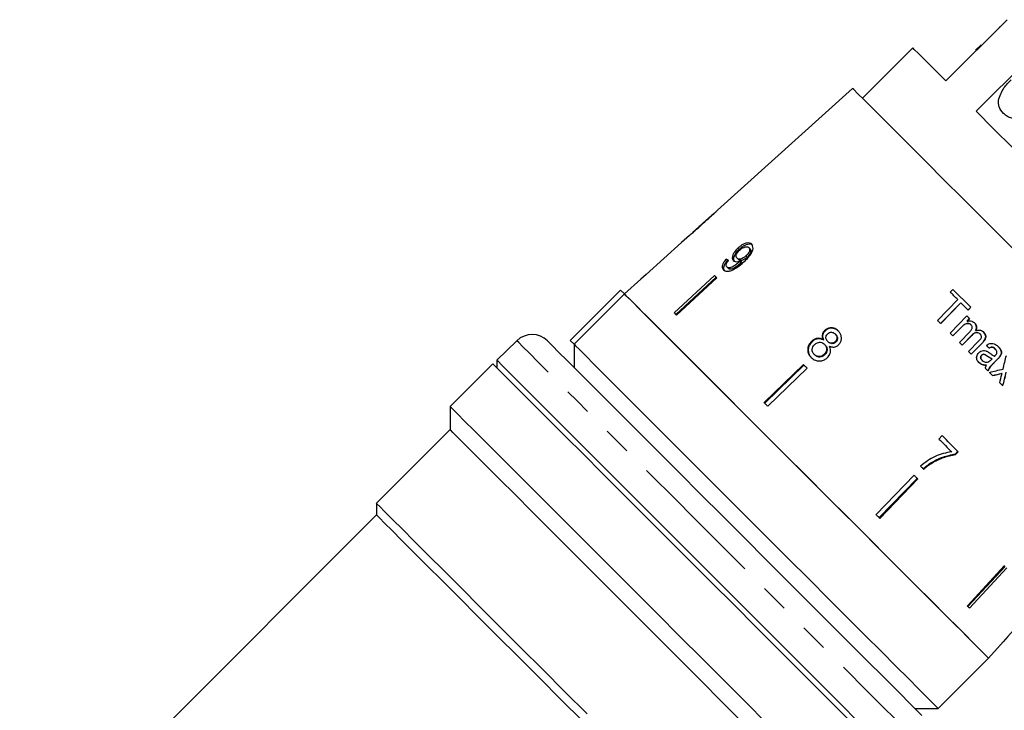
# Model space of a CAD drawing. Extents: x 8 to 415, y 75 to 287.
# Drawn here: x 126 to 171, y 212 to 244 of the extents above; entities that cross this region are included whole.
import ezdxf

# ---------------------------------------------------------------- set-up
doc = ezdxf.new("R2010")
doc.units = 0
doc.linetypes.add('PHANTOM', pattern=[12.7, 6.35, -1.27, 1.27, -1.27, 1.27, -1.27])
doc.layers.get('0').update_dxf_attribs({"linetype": 'CONTINUOUS'})

msp = doc.modelspace()

# ---------------------------------------------------------------- linework, layer by layer
at = {"color": 7, "linetype": 'CONTINUOUS'}
for p, q in [((171.112, 243.66), (168.319, 240.867)), ((170.757, 243.34), (170.774, 243.322)), ((166.817, 242.37), (164.518, 240.072)), ((169.68, 242.264), (169.928, 242.511)), ((169.704, 239.482), (172.497, 242.275)), ((168.877, 241.46), (168.894, 241.442)), ((164.065, 240.525), (157.901, 234.975)), ((157.752, 234.84), (156.76, 233.947)), ((156.612, 233.814), (156.251, 233.489)), ((158.826, 233.236), (158.884, 233.179)), ((159.191, 232.878), (159.249, 232.82)), ((159.324, 233.261), (159.38, 233.205)), ((158.3, 232.737), (158.361, 232.675)), ((158.789, 232.774), (158.849, 232.714)), ((158.916, 232.624), (158.976, 232.565)), ((158.947, 232.653), (159.006, 232.594)), ((157.762, 231.979), (155.919, 230.286)), ((158.318, 232.378), (158.381, 232.315)), ((154.391, 231.814), (153.647, 231.144)), ((157.828, 231.912), (155.999, 230.206)), ((157.866, 231.875), (156.023, 230.182)), ((151.172, 229.023), (153.47, 231.321)), ((153.647, 231.144), (151.349, 228.846)), ((153.47, 231.321), (153.647, 231.144)), ((168.521, 231.228), (168.641, 231.352)), ((168.641, 231.352), (169.459, 230.535)), ((167.939, 229.934), (168.86, 230.889)), ((168.082, 229.79), (169.004, 230.745)), ((169.006, 230.743), (168.084, 229.788)), ((169.004, 230.745), (169.006, 230.743)), ((169.339, 230.41), (169.006, 230.743)), ((169.337, 230.412), (169.457, 230.537)), ((169.459, 230.535), (169.339, 230.41)), ((168.517, 229.356), (169.279, 230.144)), ((169.286, 229.895), (169.405, 230.018)), ((169.286, 229.895), (169.288, 229.893)), ((169.407, 230.016), (169.288, 229.893)), ((169.471, 229.734), (169.474, 229.731)), ((162.782, 229.473), (162.804, 229.451)), ((163.271, 229.315), (163.292, 229.293)), ((168.643, 229.23), (169.031, 229.631)), ((169.033, 229.629), (168.645, 229.227)), ((168.942, 228.931), (169.428, 229.433)), ((169.066, 228.807), (169.5, 229.256)), ((169.503, 229.254), (169.068, 228.805)), ((169.68, 229.482), (169.682, 229.48)), ((169.89, 229.315), (169.892, 229.313)), ((148.734, 229.01), (147.819, 228.127)), ((151.172, 229.023), (151.349, 228.846)), ((151.349, 228.846), (151.349, 227.786)), ((162.182, 228.977), (162.206, 228.954)), ((162.709, 229.064), (162.732, 229.042)), ((162.78, 228.845), (162.802, 228.823)), ((162.926, 228.978), (162.948, 228.956)), ((163.272, 228.967), (163.293, 228.945)), ((169.359, 228.513), (169.831, 229)), ((169.481, 228.391), (170.002, 228.929)), ((170.004, 228.927), (169.483, 228.389)), ((162.312, 228.384), (162.336, 228.36)), ((162.766, 228.39), (162.789, 228.366)), ((170.572, 228.633), (170.574, 228.631)), ((147.636, 227.962), (145.685, 226.011)), ((147.819, 228.127), (147.819, 227.779)), ((161.819, 227.922), (160.022, 226.183)), ((169.951, 228.348), (169.953, 228.346)), ((169.975, 228.115), (169.977, 228.113)), ((170.389, 228.139), (170.428, 228.178)), ((170.426, 228.18), (170.428, 228.178)), ((170.53, 228.015), (170.693, 228.184)), ((170.695, 228.182), (170.532, 228.013)), ((170.802, 228.308), (170.804, 228.306)), ((161.844, 227.897), (160.053, 226.152)), ((161.987, 227.754), (160.19, 226.015)), ((170.172, 227.891), (170.174, 227.888)), ((170.884, 227.524), (170.886, 227.522)), ((145.685, 226.011), (145.685, 224.95)), ((145.685, 224.95), (142.326, 221.591)), ((168.153, 224.68), (168.001, 224.523)), ((168.744, 223.839), (168.867, 223.966)), ((168.765, 223.818), (168.888, 223.945)), ((167.68, 223.425), (167.656, 223.448)), ((168.765, 223.818), (168.744, 223.839)), ((166.873, 222.868), (165.134, 221.071)), ((167.016, 222.725), (165.272, 220.934)), ((167.041, 222.699), (165.302, 220.903)), ((142.326, 221.591), (142.326, 221.061)), ((142.326, 221.061), (126.037, 204.772)), ((170.994, 218.746), (169.302, 216.904)), ((171.032, 218.709), (169.325, 216.88)), ((171.098, 218.642), (169.406, 216.8)), ((170.264, 214.527), (170.934, 215.271)), ((167.966, 212.229), (170.264, 214.527)), ((166.905, 212.229), (167.966, 212.229))]:
    msp.add_line(p, q, dxfattribs=at)
at = {"color": 8, "linetype": 'PHANTOM'}
for p, q in [((169.816, 242.399), (169.834, 242.381)), ((169.031, 229.631), (169.033, 229.629)), ((169.5, 229.256), (169.503, 229.254)), ((170.002, 228.929), (170.004, 228.927)), ((170.211, 228.311), (170.213, 228.309)), ((170.53, 228.015), (170.532, 228.013)), ((170.693, 228.184), (170.695, 228.182))]:
    msp.add_line(p, q, dxfattribs=at)
at = {"color": 7, "linetype": 'CONTINUOUS', "flags": 128}
for points in [[(168.319, 240.867), (167.791, 241.396), (167.37, 241.816), (167.064, 242.122), (166.879, 242.307), (166.817, 242.37)], [(171.855, 232.735), (170.916, 233.674), (169.99, 234.6), (169.092, 235.498), (168.235, 236.355), (167.43, 237.16), (166.689, 237.901), (166.024, 238.566), (165.444, 239.146), (164.957, 239.633), (164.571, 240.019), (164.291, 240.299), (164.122, 240.468), (164.065, 240.525)], [(178.601, 230.585), (177.806, 231.381), (176.948, 232.238), (176.043, 233.143), (175.106, 234.08), (174.153, 235.033), (173.2, 235.987), (172.263, 236.924), (171.358, 237.829), (170.5, 238.686), (169.704, 239.482)], [(156.252, 233.489), (154.636, 232.034), (154.391, 231.814)], [(157.866, 231.875), (157.852, 231.888), (157.839, 231.901), (157.826, 231.914), (157.813, 231.927), (157.8, 231.94), (157.787, 231.953), (157.774, 231.966), (157.762, 231.979)], [(161.955, 222.836), (160.991, 223.8), (160.039, 224.752), (159.113, 225.677), (158.226, 226.565), (157.39, 227.401), (156.615, 228.176), (155.912, 228.879), (155.291, 229.5), (154.76, 230.031), (154.326, 230.465), (153.996, 230.795), (153.773, 231.018), (153.661, 231.13), (153.647, 231.144)], [(170.264, 214.527), (170.208, 214.583), (170.041, 214.75), (169.766, 215.025), (169.386, 215.405), (168.906, 215.885), (168.332, 216.459), (167.673, 217.118), (166.938, 217.853), (166.135, 218.656), (165.276, 219.515), (164.373, 220.418), (163.437, 221.354), (162.481, 222.31), (161.518, 223.273), (160.561, 224.23), (159.622, 225.168), (158.716, 226.075), (157.852, 226.939), (157.044, 227.747), (156.301, 228.49), (155.635, 229.156), (155.053, 229.738), (154.565, 230.226), (154.175, 230.616), (153.89, 230.901), (153.713, 231.078), (153.647, 231.144)], [(168.86, 230.889), (168.818, 230.931), (168.775, 230.974), (168.733, 231.016), (168.691, 231.058), (168.648, 231.101), (168.606, 231.143), (168.564, 231.185), (168.521, 231.228)], [(156.023, 230.182), (156.01, 230.195), (155.997, 230.209), (155.984, 230.222), (155.971, 230.235), (155.958, 230.248), (155.945, 230.261), (155.932, 230.273), (155.919, 230.286)], [(168.084, 229.788), (168.066, 229.806), (168.048, 229.825), (168.03, 229.843), (168.011, 229.861), (167.993, 229.879), (167.975, 229.897), (167.957, 229.916), (167.939, 229.934)], [(169.279, 230.144), (169.295, 230.128), (169.311, 230.112), (169.327, 230.096), (169.343, 230.08), (169.359, 230.064), (169.375, 230.048), (169.391, 230.032), (169.407, 230.016)], [(168.645, 229.227), (168.629, 229.243), (168.613, 229.259), (168.597, 229.275), (168.581, 229.292), (168.565, 229.308), (168.549, 229.324), (168.533, 229.34), (168.517, 229.356)], [(167.227, 211.907), (166.739, 212.395), (166.156, 212.978), (165.484, 213.65), (164.732, 214.402), (163.91, 215.224), (163.028, 216.106), (162.096, 217.038), (161.127, 218.007), (160.133, 219.001), (159.127, 220.007), (158.12, 221.014), (157.126, 222.008), (156.157, 222.977), (155.226, 223.908), (154.343, 224.791), (153.521, 225.613), (152.769, 226.365), (152.097, 227.037), (151.514, 227.62), (151.026, 228.108), (150.64, 228.494), (150.361, 228.773), (150.192, 228.942), (150.136, 228.998)], [(151.349, 228.846), (151.415, 228.78), (151.592, 228.603), (151.877, 228.318), (152.266, 227.928), (152.755, 227.44), (153.337, 226.858), (154.003, 226.192), (154.746, 225.449), (155.554, 224.641), (156.417, 223.777), (157.324, 222.87), (158.263, 221.932), (159.22, 220.975), (160.183, 220.012), (161.138, 219.056), (162.074, 218.12), (162.978, 217.217), (163.837, 216.358), (164.64, 215.555), (165.375, 214.819), (166.034, 214.16), (166.608, 213.587), (167.088, 213.107), (167.468, 212.727), (167.743, 212.452), (167.91, 212.285), (167.966, 212.229)], [(169.068, 228.805), (169.052, 228.82), (169.036, 228.836), (169.021, 228.852), (169.005, 228.868), (168.989, 228.883), (168.973, 228.899), (168.957, 228.915), (168.942, 228.931)], [(169.483, 228.389), (169.468, 228.405), (169.452, 228.42), (169.437, 228.435), (169.421, 228.451), (169.406, 228.466), (169.39, 228.482), (169.375, 228.497), (169.359, 228.513)], [(147.636, 227.962), (147.691, 227.907), (147.856, 227.743), (148.128, 227.47), (148.505, 227.093), (148.982, 226.616), (149.554, 226.044), (150.215, 225.384), (150.956, 224.642), (151.77, 223.828), (152.648, 222.951), (153.579, 222.02), (154.552, 221.046), (155.557, 220.041), (156.583, 219.015), (157.618, 217.981), (158.649, 216.949), (159.666, 215.932), (160.657, 214.941), (161.611, 213.988), (162.516, 213.082), (163.363, 212.236), (164.142, 211.457)], [(147.819, 228.127), (147.874, 228.072), (148.039, 227.907), (148.311, 227.635), (148.687, 227.259), (149.164, 226.782), (149.736, 226.211), (150.395, 225.551), (151.136, 224.81), (151.949, 223.997), (152.826, 223.12), (153.756, 222.19), (154.728, 221.218), (155.733, 220.213), (156.758, 219.188), (157.791, 218.155), (158.822, 217.124), (159.838, 216.108), (160.828, 215.118), (161.78, 214.166), (162.685, 213.261), (163.531, 212.415), (164.309, 211.637)], [(161.987, 227.754), (161.966, 227.775), (161.945, 227.796), (161.924, 227.817), (161.903, 227.838), (161.882, 227.859), (161.861, 227.88), (161.84, 227.901), (161.819, 227.922)], [(170.241, 227.631), (170.226, 227.646), (170.211, 227.661), (170.196, 227.676), (170.181, 227.691), (170.166, 227.706), (170.151, 227.721), (170.136, 227.736), (170.121, 227.751)], [(170.455, 227.418), (170.436, 227.436), (170.418, 227.454), (170.4, 227.473), (170.381, 227.491), (170.363, 227.51), (170.345, 227.528), (170.326, 227.546), (170.308, 227.565)], [(170.924, 226.948), (170.906, 226.966), (170.888, 226.984), (170.87, 227.002), (170.852, 227.02), (170.834, 227.038), (170.816, 227.056), (170.798, 227.074), (170.78, 227.092)], [(160.19, 226.015), (160.169, 226.036), (160.148, 226.057), (160.127, 226.078), (160.106, 226.099), (160.085, 226.12), (160.064, 226.141), (160.043, 226.162), (160.022, 226.183)], [(160.119, 211.577), (159.188, 212.508), (158.214, 213.481), (157.209, 214.487), (156.183, 215.512), (155.149, 216.547), (154.117, 217.579), (153.1, 218.596), (152.109, 219.586), (151.156, 220.54), (150.25, 221.445), (149.403, 222.292), (148.625, 223.071), (147.923, 223.773), (147.305, 224.39), (146.78, 224.916), (146.352, 225.343), (146.027, 225.668), (145.808, 225.887), (145.698, 225.997), (145.685, 226.011)], [(159.028, 211.607), (158.1, 212.535), (157.134, 213.501), (156.14, 214.495), (155.13, 215.504), (154.118, 216.517), (153.115, 217.52), (152.133, 218.502), (151.185, 219.45), (150.281, 220.354), (149.433, 221.202), (148.651, 221.984), (147.945, 222.69), (147.323, 223.312), (146.793, 223.842), (146.36, 224.274), (146.032, 224.603), (145.81, 224.825), (145.699, 224.936), (145.685, 224.95)], [(168.001, 224.523), (168.075, 224.448), (168.149, 224.374), (168.223, 224.3), (168.297, 224.226), (168.371, 224.152), (168.444, 224.079), (168.518, 224.006), (168.591, 223.933)], [(168.888, 223.945), (168.798, 224.036), (168.707, 224.127), (168.615, 224.218), (168.523, 224.31), (168.431, 224.402), (168.339, 224.494), (168.246, 224.587), (168.153, 224.68)], [(167.158, 223.29), (167.177, 223.271), (167.195, 223.253), (167.214, 223.234), (167.232, 223.216), (167.251, 223.197), (167.269, 223.179), (167.287, 223.16), (167.306, 223.142)], [(170.264, 214.527), (170.25, 214.541), (170.137, 214.654), (169.915, 214.876), (169.584, 215.207), (169.151, 215.64), (168.62, 216.171), (167.999, 216.792), (167.296, 217.495), (166.521, 218.27), (165.684, 219.107), (164.797, 219.994), (163.871, 220.92), (162.92, 221.871), (161.955, 222.836)], [(167.041, 222.699), (167.02, 222.72), (166.999, 222.741), (166.978, 222.762), (166.957, 222.783), (166.936, 222.804), (166.915, 222.825), (166.894, 222.846), (166.873, 222.868)], [(151.941, 211.976), (150.927, 212.991), (149.92, 213.998), (148.932, 214.985), (147.976, 215.941), (147.063, 216.854), (146.205, 217.713), (145.411, 218.507), (144.691, 219.226), (144.054, 219.863), (143.509, 220.409), (143.061, 220.857), (142.715, 221.202), (142.477, 221.44), (142.349, 221.568), (142.326, 221.591)], [(151.742, 211.645), (150.749, 212.638), (149.762, 213.625), (148.794, 214.593), (147.856, 215.531), (146.96, 216.427), (146.117, 217.27), (145.337, 218.05), (144.631, 218.756), (144.007, 219.38), (143.473, 219.914), (143.035, 220.352), (142.698, 220.689), (142.468, 220.919), (142.346, 221.041), (142.326, 221.061)], [(165.302, 220.903), (165.281, 220.924), (165.26, 220.945), (165.239, 220.966), (165.218, 220.987), (165.197, 221.008), (165.176, 221.029), (165.155, 221.05), (165.134, 221.071)], [(172.608, 217.132), (171.153, 215.516), (170.933, 215.272)], [(169.406, 216.8), (169.393, 216.812), (169.38, 216.825), (169.367, 216.838), (169.354, 216.851), (169.341, 216.864), (169.328, 216.877), (169.315, 216.89), (169.302, 216.904)]]:
    msp.add_lwpolyline(points, dxfattribs=at)
at = {"color": 8, "linetype": 'PHANTOM', "flags": 128}
msp.add_lwpolyline([(168.13, 209.615), (168.126, 209.618), (168.044, 209.701), (167.853, 209.892), (167.555, 210.19), (167.153, 210.591), (166.653, 211.091), (166.06, 211.685), (165.38, 212.365), (164.622, 213.123), (163.793, 213.952), (162.904, 214.841), (161.964, 215.781), (160.983, 216.761), (159.975, 217.77), (158.948, 218.796), (157.916, 219.829), (156.889, 220.855), (155.88, 221.864), (154.9, 222.844), (153.96, 223.784), (153.071, 224.674), (152.242, 225.502), (151.484, 226.261), (150.804, 226.94), (150.211, 227.534), (149.711, 228.034), (149.309, 228.435), (149.011, 228.733), (148.82, 228.925), (148.738, 229.007), (148.734, 229.01)], dxfattribs=at)
at = {"color": 7, "linetype": 'CONTINUOUS'}
for centre, radius, start, end in [((156.2, 233.438), 0.0725, 44.6208, 45.1567), ((154.462, 231.886), 0.101, 225.0368, 225.4162), ((149.429, 228.291), 1, 45, 134), ((171.005, 215.343), 0.101, 224.5838, 224.9632)]:
    msp.add_arc(centre, radius, start, end, dxfattribs=at)
for centre, major_axis, ratio, start_param, end_param in [((165.082, 226.012), (8.625, -7.661), 0.080622, 2.524816, 2.543844), ((168.942, 229.735), (-7.104, 8.785), 0.033955, 4.563349, 4.578977), ((167.722, 227.292), (5.267, 20.921), 0.139779, 4.767695, 4.797591), ((167.932, 230.036), (19.982, 4.452), 0.143589, 4.799514, 4.831056), ((167.695, 229.805), (20.016, 4.462), 0.143573, 4.818547, 4.84032), ((167.697, 229.803), (20.016, 4.462), 0.143573, 4.818547, 4.84032), ((167.724, 227.296), (5.252, 20.905), 0.139856, 4.737759, 4.755561), ((167.696, 227.251), (5.428, 21.079), 0.138984, 4.758289, 4.760979), ((167.967, 227.545), (5.258, 20.886), 0.139782, 4.719117, 4.748793), ((167.97, 227.543), (5.258, 20.886), 0.139782, 4.719117, 4.748793)]:
    msp.add_ellipse(centre, major_axis=major_axis, ratio=ratio, start_param=start_param, end_param=end_param, dxfattribs=at)
for points, knots in [([(170.718, 239.977), (170.789, 240.175), (170.918, 240.53), (171.181, 240.799), (171.298, 240.917)], [0, 0, 0, 0, 0.557974, 1, 1, 1, 1]), ([(170.953, 239.383), (170.872, 239.48), (170.726, 239.654), (170.72, 239.878), (170.718, 239.977)], [0, 0, 0, 0, 0.559716, 1, 1, 1, 1]), ([(172.487, 239.728), (172.38, 239.626), (172.165, 239.422), (171.845, 239.223), (171.557, 239.144), (171.331, 239.15), (171.12, 239.235), (171.009, 239.334), (170.953, 239.383)], [0, 0, 0, 0, 0.250479, 0.500354, 0.625387, 0.750174, 0.874969, 1, 1, 1, 1]), ([(157.757, 234.845), (157.755, 234.843), (157.75, 234.839), (157.708, 234.8), (157.636, 234.734), (157.482, 234.592), (157.351, 234.475), (157.258, 234.391)], [0, 0, 0, 0, 0.117397, 0.235806, 0.373837, 0.554249, 1, 1, 1, 1]), ([(157.263, 234.385), (157.397, 234.507), (157.58, 234.672), (157.775, 234.854), (157.853, 234.929), (157.897, 234.971), (157.902, 234.976), (157.905, 234.978)], [0, 0, 0, 0, 0.460735, 0.626992, 0.745996, 0.864454, 1, 1, 1, 1]), ([(156.607, 233.81), (156.611, 233.814), (156.619, 233.82), (156.689, 233.879), (156.793, 233.968), (156.988, 234.138), (157.155, 234.288), (157.263, 234.385)], [0, 0, 0, 0, 0.18061, 0.30332, 0.42585, 0.626886, 1, 1, 1, 1]), ([(157.258, 234.391), (157.206, 234.344), (157.104, 234.252), (156.97, 234.133), (156.864, 234.039), (156.801, 233.984), (156.761, 233.949), (156.757, 233.945), (156.755, 233.943)], [0, 0, 0, 0, 0.251473, 0.49137, 0.646135, 0.778441, 0.889148, 1, 1, 1, 1]), ([(159.456, 233.409), (159.426, 233.431), (159.366, 233.476), (159.229, 233.472), (159.082, 233.423), (158.945, 233.34), (158.863, 233.269), (158.826, 233.236)], [0, 0, 0, 0, 0.216282, 0.434689, 0.624734, 0.82859, 1, 1, 1, 1]), ([(159.51, 233.354), (159.48, 233.376), (159.42, 233.421), (159.284, 233.417), (159.138, 233.367), (159.002, 233.283), (158.921, 233.211), (158.884, 233.179)], [0, 0, 0, 0, 0.216319, 0.434761, 0.624855, 0.828735, 1, 1, 1, 1]), ([(158.904, 233.142), (158.949, 233.179), (159.024, 233.242), (159.14, 233.292), (159.232, 233.307), (159.292, 233.29), (159.316, 233.269), (159.324, 233.261)], [0, 0, 0, 0, 0.302098, 0.507574, 0.713165, 0.90146, 1, 1, 1, 1]), ([(159.098, 232.607), (159.171, 232.675), (159.302, 232.8), (159.446, 232.99), (159.514, 233.156), (159.523, 233.29), (159.491, 233.37), (159.462, 233.402), (159.456, 233.409)], [0, 0, 0, 0, 0.26551, 0.480923, 0.64171, 0.802868, 0.960492, 1, 1, 1, 1]), ([(158.826, 233.236), (158.767, 233.178), (158.668, 233.078), (158.584, 232.921), (158.557, 232.794), (158.578, 232.712), (158.607, 232.678), (158.616, 232.668)], [0, 0, 0, 0, 0.3005934, 0.5099847, 0.7195825, 0.9179401, 1, 1, 1, 1]), ([(158.884, 233.179), (158.826, 233.119), (158.727, 233.019), (158.644, 232.861), (158.617, 232.734), (158.638, 232.651), (158.668, 232.617), (158.677, 232.608)], [0, 0, 0, 0, 0.300701, 0.509988, 0.719483, 0.917849, 1, 1, 1, 1]), ([(158.789, 232.774), (158.772, 232.797), (158.742, 232.836), (158.75, 232.921), (158.783, 233.001), (158.839, 233.078), (158.884, 233.122), (158.904, 233.142)], [0, 0, 0, 0, 0.272075, 0.457698, 0.642862, 0.844655, 1, 1, 1, 1]), ([(159.191, 232.878), (159.153, 232.845), (159.087, 232.79), (158.983, 232.742), (158.897, 232.727), (158.83, 232.74), (158.801, 232.764), (158.789, 232.774)], [0, 0, 0, 0, 0.277617, 0.467997, 0.658556, 0.852914, 1, 1, 1, 1]), ([(159.324, 233.261), (159.338, 233.243), (159.364, 233.209), (159.364, 233.134), (159.336, 233.055), (159.28, 232.964), (159.223, 232.909), (159.191, 232.878)], [0, 0, 0, 0, 0.210697, 0.3874, 0.563852, 0.757762, 1, 1, 1, 1]), ([(159.38, 233.205), (159.394, 233.187), (159.42, 233.153), (159.42, 233.078), (159.393, 232.998), (159.337, 232.907), (159.28, 232.851), (159.249, 232.82)], [0, 0, 0, 0, 0.210776, 0.387549, 0.564066, 0.758014, 1, 1, 1, 1]), ([(158.3, 232.737), (158.253, 232.683), (158.176, 232.594), (158.116, 232.462), (158.105, 232.36), (158.13, 232.291), (158.158, 232.26), (158.168, 232.249)], [0, 0, 0, 0, 0.2998161, 0.5002599, 0.7010029, 0.8931017, 1, 1, 1, 1]), ([(158.168, 232.249), (158.2, 232.225), (158.264, 232.178), (158.412, 232.176), (158.592, 232.23), (158.83, 232.37), (158.996, 232.517), (159.098, 232.607)], [0, 0, 0, 0, 0.160302, 0.32222, 0.46174, 0.670373, 1, 1, 1, 1]), ([(158.361, 232.675), (158.315, 232.621), (158.238, 232.532), (158.179, 232.398), (158.169, 232.296), (158.194, 232.227), (158.222, 232.196), (158.232, 232.185)], [0, 0, 0, 0, 0.299914, 0.500281, 0.700947, 0.893084, 1, 1, 1, 1]), ([(158.318, 232.378), (158.306, 232.394), (158.285, 232.423), (158.287, 232.483), (158.315, 232.552), (158.359, 232.614), (158.393, 232.653), (158.403, 232.664)], [0, 0, 0, 0, 0.249444, 0.430525, 0.611491, 0.89126, 1, 1, 1, 1]), ([(158.916, 232.624), (158.866, 232.581), (158.769, 232.497), (158.63, 232.408), (158.514, 232.347), (158.427, 232.334), (158.36, 232.344), (158.331, 232.367), (158.318, 232.378)], [0, 0, 0, 0, 0.251925, 0.488756, 0.636895, 0.763845, 0.890445, 1, 1, 1, 1]), ([(158.976, 232.565), (158.926, 232.521), (158.829, 232.436), (158.692, 232.346), (158.571, 232.282), (158.48, 232.27), (158.416, 232.285), (158.391, 232.306), (158.381, 232.315)], [0, 0, 0, 0, 0.252081, 0.488963, 0.637014, 0.787245, 0.913959, 1, 1, 1, 1]), ([(158.616, 232.668), (158.642, 232.65), (158.695, 232.613), (158.817, 232.61), (158.904, 232.639), (158.947, 232.653)], [0, 0, 0, 0, 0.340097, 0.681467, 1, 1, 1, 1]), ([(159.249, 232.82), (159.21, 232.787), (159.146, 232.731), (159.042, 232.683), (158.956, 232.668), (158.889, 232.68), (158.861, 232.704), (158.849, 232.714)], [0, 0, 0, 0, 0.277715, 0.467989, 0.658445, 0.85279, 1, 1, 1, 1]), ([(158.947, 232.653), (158.942, 232.648), (158.934, 232.641), (158.924, 232.632), (158.919, 232.627), (158.916, 232.624)], [0, 0, 0, 0, 0.499954, 0.749971, 1, 1, 1, 1]), ([(159.006, 232.594), (159.001, 232.589), (158.994, 232.581), (158.984, 232.572), (158.979, 232.567), (158.976, 232.565)], [0, 0, 0, 0, 0.49997, 0.749946, 1, 1, 1, 1]), ([(169.031, 229.631), (169.07, 229.669), (169.13, 229.729), (169.225, 229.787), (169.305, 229.805), (169.38, 229.794), (169.436, 229.766), (169.463, 229.741), (169.471, 229.734)], [0, 0, 0, 0, 0.317257, 0.496902, 0.642741, 0.789039, 0.932629, 1, 1, 1, 1]), ([(169.474, 229.731), (169.452, 229.749), (169.408, 229.785), (169.326, 229.803), (169.238, 229.79), (169.136, 229.731), (169.073, 229.668), (169.033, 229.629)], [0, 0, 0, 0, 0.163148, 0.327344, 0.474901, 0.675245, 1, 1, 1, 1]), ([(169.288, 229.893), (169.317, 229.9), (169.387, 229.917), (169.492, 229.907), (169.578, 229.868), (169.615, 229.833), (169.63, 229.82)], [0, 0, 0, 0, 0.245558, 0.580951, 0.841164, 1, 1, 1, 1]), ([(169.428, 229.433), (169.459, 229.469), (169.503, 229.519), (169.529, 229.596), (169.528, 229.643), (169.511, 229.689), (169.487, 229.716), (169.474, 229.731)], [0, 0, 0, 0, 0.411039, 0.574872, 0.696613, 0.818021, 1, 1, 1, 1]), ([(169.68, 229.482), (169.696, 229.522), (169.724, 229.588), (169.714, 229.688), (169.681, 229.764), (169.645, 229.804), (169.628, 229.822)], [0, 0, 0, 0, 0.341833, 0.569339, 0.796879, 1, 1, 1, 1]), ([(169.63, 229.82), (169.656, 229.789), (169.701, 229.737), (169.724, 229.64), (169.717, 229.556), (169.694, 229.505), (169.682, 229.48)], [0, 0, 0, 0, 0.324145, 0.55176, 0.778991, 1, 1, 1, 1]), ([(162.782, 229.473), (162.752, 229.439), (162.699, 229.378), (162.666, 229.268), (162.671, 229.162), (162.696, 229.098), (162.709, 229.064)], [0, 0, 0, 0, 0.292152, 0.521891, 0.751502, 1, 1, 1, 1]), ([(162.804, 229.451), (162.774, 229.417), (162.721, 229.356), (162.689, 229.245), (162.693, 229.14), (162.718, 229.075), (162.732, 229.042)], [0, 0, 0, 0, 0.291895, 0.521508, 0.750983, 1, 1, 1, 1]), ([(163.411, 229.454), (163.36, 229.497), (163.274, 229.57), (163.112, 229.607), (162.967, 229.592), (162.854, 229.537), (162.8, 229.489), (162.782, 229.473)], [0, 0, 0, 0, 0.288035, 0.49298, 0.697998, 0.898894, 1, 1, 1, 1]), ([(163.432, 229.433), (163.381, 229.476), (163.294, 229.549), (163.133, 229.586), (162.988, 229.57), (162.876, 229.516), (162.822, 229.467), (162.804, 229.451)], [0, 0, 0, 0, 0.288061, 0.493084, 0.69818, 0.899093, 1, 1, 1, 1]), ([(162.926, 228.978), (162.903, 229.004), (162.865, 229.048), (162.84, 229.13), (162.847, 229.204), (162.877, 229.273), (162.91, 229.309), (162.927, 229.327)], [0, 0, 0, 0, 0.262263, 0.452139, 0.643013, 0.821217, 1, 1, 1, 1]), ([(162.927, 229.327), (162.954, 229.348), (163.005, 229.387), (163.097, 229.401), (163.182, 229.384), (163.237, 229.348), (163.265, 229.321), (163.271, 229.315)], [0, 0, 0, 0, 0.2592075, 0.4841556, 0.6867044, 0.9306627, 1, 1, 1, 1]), ([(163.271, 229.315), (163.292, 229.29), (163.33, 229.247), (163.354, 229.166), (163.348, 229.089), (163.319, 229.019), (163.286, 228.983), (163.272, 228.967)], [0, 0, 0, 0, 0.2538504, 0.4463621, 0.6394648, 0.8379478, 1, 1, 1, 1]), ([(163.292, 229.293), (163.314, 229.269), (163.351, 229.225), (163.375, 229.144), (163.369, 229.067), (163.341, 228.997), (163.308, 228.962), (163.293, 228.945)], [0, 0, 0, 0, 0.253899, 0.44646, 0.639608, 0.838085, 1, 1, 1, 1]), ([(163.424, 228.823), (163.457, 228.86), (163.523, 228.936), (163.56, 229.078), (163.555, 229.219), (163.504, 229.35), (163.441, 229.419), (163.411, 229.454)], [0, 0, 0, 0, 0.203695, 0.409285, 0.59601, 0.800804, 1, 1, 1, 1]), ([(169.5, 229.256), (169.537, 229.291), (169.593, 229.344), (169.691, 229.384), (169.771, 229.384), (169.84, 229.359), (169.875, 229.329), (169.89, 229.315)], [0, 0, 0, 0, 0.337021, 0.514623, 0.693426, 0.862883, 1, 1, 1, 1]), ([(169.892, 229.313), (169.871, 229.331), (169.828, 229.367), (169.747, 229.384), (169.662, 229.374), (169.579, 229.327), (169.529, 229.28), (169.503, 229.254)], [0, 0, 0, 0, 0.185526, 0.372597, 0.538139, 0.754538, 1, 1, 1, 1]), ([(169.682, 229.48), (169.713, 229.487), (169.787, 229.504), (169.898, 229.497), (169.988, 229.456), (170.028, 229.421), (170.042, 229.408)], [0, 0, 0, 0, 0.249308, 0.5877283, 0.8462713, 1, 1, 1, 1]), ([(169.831, 229), (169.871, 229.04), (169.923, 229.092), (169.948, 229.18), (169.942, 229.233), (169.923, 229.279), (169.901, 229.303), (169.892, 229.313)], [0, 0, 0, 0, 0.455645, 0.596194, 0.736574, 0.889253, 1, 1, 1, 1]), ([(170.002, 228.929), (170.04, 228.972), (170.098, 229.039), (170.141, 229.153), (170.14, 229.247), (170.105, 229.336), (170.063, 229.384), (170.04, 229.41)], [0, 0, 0, 0, 0.310024, 0.48208, 0.655499, 0.809318, 1, 1, 1, 1]), ([(170.042, 229.408), (170.069, 229.377), (170.115, 229.324), (170.144, 229.227), (170.138, 229.131), (170.092, 229.026), (170.036, 228.963), (170.004, 228.927)], [0, 0, 0, 0, 0.2221699, 0.381555, 0.5415055, 0.7396755, 1, 1, 1, 1]), ([(162.182, 228.977), (162.14, 228.929), (162.054, 228.833), (162.005, 228.655), (162.016, 228.484), (162.078, 228.348), (162.142, 228.278), (162.169, 228.248)], [0, 0, 0, 0, 0.224461, 0.451228, 0.647685, 0.84966, 1, 1, 1, 1]), ([(162.206, 228.954), (162.163, 228.906), (162.078, 228.809), (162.03, 228.631), (162.041, 228.46), (162.103, 228.323), (162.166, 228.253), (162.194, 228.223)], [0, 0, 0, 0, 0.224252, 0.450809, 0.647096, 0.849114, 1, 1, 1, 1]), ([(162.709, 229.064), (162.662, 229.086), (162.576, 229.126), (162.433, 229.123), (162.297, 229.075), (162.222, 229.012), (162.182, 228.977)], [0, 0, 0, 0, 0.274399, 0.503348, 0.732524, 1, 1, 1, 1]), ([(162.732, 229.042), (162.685, 229.063), (162.599, 229.103), (162.455, 229.1), (162.32, 229.052), (162.245, 228.988), (162.206, 228.954)], [0, 0, 0, 0, 0.274528, 0.503585, 0.732876, 1, 1, 1, 1]), ([(162.312, 228.384), (162.282, 228.423), (162.233, 228.485), (162.21, 228.59), (162.223, 228.685), (162.267, 228.767), (162.312, 228.815), (162.33, 228.835)], [0, 0, 0, 0, 0.291884, 0.474342, 0.626233, 0.845847, 1, 1, 1, 1]), ([(162.33, 228.835), (162.37, 228.867), (162.436, 228.92), (162.553, 228.945), (162.65, 228.934), (162.726, 228.894), (162.764, 228.86), (162.78, 228.845)], [0, 0, 0, 0, 0.290246, 0.488631, 0.687331, 0.866261, 1, 1, 1, 1]), ([(162.78, 228.845), (162.81, 228.81), (162.86, 228.751), (162.881, 228.642), (162.87, 228.545), (162.829, 228.457), (162.785, 228.411), (162.766, 228.39)], [0, 0, 0, 0, 0.2743641, 0.4568309, 0.6387357, 0.837914, 1, 1, 1, 1]), ([(162.802, 228.823), (162.832, 228.787), (162.882, 228.728), (162.904, 228.619), (162.893, 228.522), (162.852, 228.434), (162.808, 228.387), (162.789, 228.366)], [0, 0, 0, 0, 0.274423, 0.456925, 0.63886, 0.838024, 1, 1, 1, 1]), ([(163.272, 228.967), (163.244, 228.945), (163.191, 228.904), (163.097, 228.89), (163.01, 228.91), (162.958, 228.947), (162.931, 228.973), (162.926, 228.978)], [0, 0, 0, 0, 0.265806, 0.498197, 0.697362, 0.949247, 1, 1, 1, 1]), ([(163.293, 228.945), (163.266, 228.923), (163.213, 228.882), (163.119, 228.868), (163.033, 228.888), (162.98, 228.925), (162.953, 228.951), (162.948, 228.956)], [0, 0, 0, 0, 0.265874, 0.498094, 0.697199, 0.949236, 1, 1, 1, 1]), ([(163.012, 228.761), (163.062, 228.743), (163.144, 228.713), (163.27, 228.726), (163.36, 228.766), (163.406, 228.806), (163.424, 228.823)], [0, 0, 0, 0, 0.357641, 0.59626, 0.835121, 1, 1, 1, 1]), ([(170.182, 228.805), (170.228, 228.833), (170.302, 228.88), (170.424, 228.895), (170.542, 228.865), (170.64, 228.806), (170.698, 228.751), (170.717, 228.733)], [0, 0, 0, 0, 0.265148, 0.430822, 0.59609, 0.870045, 1, 1, 1, 1]), ([(162.766, 228.39), (162.728, 228.359), (162.664, 228.307), (162.549, 228.281), (162.449, 228.291), (162.37, 228.331), (162.33, 228.368), (162.312, 228.384)], [0, 0, 0, 0, 0.274724, 0.472518, 0.670812, 0.854153, 1, 1, 1, 1]), ([(162.789, 228.366), (162.752, 228.336), (162.688, 228.283), (162.572, 228.257), (162.473, 228.267), (162.394, 228.307), (162.354, 228.344), (162.336, 228.36)], [0, 0, 0, 0, 0.274797, 0.472548, 0.67079, 0.854173, 1, 1, 1, 1]), ([(162.912, 228.239), (162.957, 228.292), (163.033, 228.381), (163.068, 228.54), (163.054, 228.663), (163.024, 228.732), (163.012, 228.761)], [0, 0, 0, 0, 0.35362, 0.592609, 0.8315, 1, 1, 1, 1]), ([(169.828, 228.018), (169.801, 228.048), (169.755, 228.101), (169.722, 228.199), (169.726, 228.293), (169.758, 228.385), (169.801, 228.435), (169.823, 228.461)], [0, 0, 0, 0, 0.242595, 0.426046, 0.609965, 0.799011, 1, 1, 1, 1]), ([(169.823, 228.461), (169.853, 228.487), (169.914, 228.54), (170.03, 228.571), (170.126, 228.558), (170.177, 228.536), (170.195, 228.528)], [0, 0, 0, 0, 0.293746, 0.590072, 0.847322, 1, 1, 1, 1]), ([(169.951, 228.348), (169.963, 228.359), (169.988, 228.381), (170.035, 228.393), (170.087, 228.389), (170.145, 228.358), (170.187, 228.329), (170.211, 228.311)], [0, 0, 0, 0, 0.166523, 0.334712, 0.478126, 0.69134, 1, 1, 1, 1]), ([(170.213, 228.309), (170.193, 228.323), (170.154, 228.351), (170.099, 228.384), (170.044, 228.391), (170.001, 228.382), (169.971, 228.364), (169.957, 228.35), (169.953, 228.346)], [0, 0, 0, 0, 0.250631, 0.499055, 0.649623, 0.800098, 0.944888, 1, 1, 1, 1]), ([(170.195, 228.528), (170.215, 228.516), (170.246, 228.498), (170.283, 228.472), (170.302, 228.458), (170.312, 228.451)], [0, 0, 0, 0, 0.498476, 0.749151, 1, 1, 1, 1]), ([(170.29, 228.671), (170.318, 228.686), (170.361, 228.71), (170.428, 228.72), (170.49, 228.702), (170.536, 228.668), (170.564, 228.641), (170.572, 228.633)], [0, 0, 0, 0, 0.300018, 0.461906, 0.625084, 0.897209, 1, 1, 1, 1]), ([(170.574, 228.631), (170.549, 228.654), (170.511, 228.688), (170.447, 228.715), (170.384, 228.714), (170.333, 228.693), (170.301, 228.674), (170.292, 228.669)], [0, 0, 0, 0, 0.319735, 0.484264, 0.650211, 0.899791, 1, 1, 1, 1]), ([(170.312, 228.451), (170.349, 228.424), (170.406, 228.383), (170.485, 228.333), (170.527, 228.313), (170.548, 228.303)], [0, 0, 0, 0, 0.497668, 0.748026, 1, 1, 1, 1]), ([(170.653, 228.47), (170.65, 228.492), (170.645, 228.54), (170.61, 228.593), (170.583, 228.621), (170.574, 228.631)], [0, 0, 0, 0, 0.35263, 0.78418, 1, 1, 1, 1]), ([(170.58, 228.335), (170.589, 228.344), (170.607, 228.364), (170.633, 228.401), (170.651, 228.438), (170.652, 228.464), (170.653, 228.47)], [0, 0, 0, 0, 0.251004, 0.502264, 0.873437, 1, 1, 1, 1]), ([(170.802, 228.308), (170.82, 228.338), (170.85, 228.392), (170.86, 228.488), (170.831, 228.59), (170.774, 228.673), (170.729, 228.721), (170.715, 228.735)], [0, 0, 0, 0, 0.2159012, 0.3782633, 0.5836124, 0.872075, 1, 1, 1, 1]), ([(170.717, 228.733), (170.758, 228.688), (170.819, 228.62), (170.857, 228.51), (170.86, 228.43), (170.838, 228.362), (170.815, 228.323), (170.804, 228.306)], [0, 0, 0, 0, 0.378659, 0.567101, 0.720027, 0.87272, 1, 1, 1, 1]), ([(162.169, 228.248), (162.231, 228.197), (162.334, 228.11), (162.528, 228.076), (162.697, 228.098), (162.828, 228.163), (162.892, 228.221), (162.912, 228.239)], [0, 0, 0, 0, 0.2944879, 0.4945826, 0.6943222, 0.9014874, 1, 1, 1, 1]), ([(169.826, 228.02), (169.864, 227.988), (169.942, 227.923), (170.069, 227.896), (170.145, 227.892), (170.172, 227.891)], [0, 0, 0, 0, 0.392822, 0.787272, 1, 1, 1, 1]), ([(170.174, 227.888), (170.143, 227.89), (170.053, 227.895), (169.927, 227.931), (169.856, 227.993), (169.828, 228.018)], [0, 0, 0, 0, 0.250488, 0.709942, 1, 1, 1, 1]), ([(169.975, 228.115), (169.956, 228.136), (169.926, 228.17), (169.907, 228.23), (169.91, 228.281), (169.927, 228.321), (169.944, 228.341), (169.951, 228.348)], [0, 0, 0, 0, 0.324818, 0.514241, 0.704454, 0.891303, 1, 1, 1, 1]), ([(169.953, 228.346), (169.94, 228.329), (169.916, 228.298), (169.908, 228.241), (169.921, 228.184), (169.949, 228.143), (169.971, 228.12), (169.977, 228.113)], [0, 0, 0, 0, 0.234181, 0.445516, 0.630502, 0.885859, 1, 1, 1, 1]), ([(169.977, 228.113), (170.009, 228.088), (170.068, 228.041), (170.175, 228.024), (170.237, 228.039), (170.266, 228.046)], [0, 0, 0, 0, 0.383721, 0.716573, 1, 1, 1, 1]), ([(170.211, 228.311), (170.245, 228.287), (170.296, 228.25), (170.368, 228.207), (170.407, 228.189), (170.426, 228.18)], [0, 0, 0, 0, 0.497338, 0.74795, 1, 1, 1, 1]), ([(170.428, 228.178), (170.409, 228.187), (170.362, 228.209), (170.29, 228.253), (170.239, 228.291), (170.213, 228.309)], [0, 0, 0, 0, 0.249095, 0.623369, 1, 1, 1, 1]), ([(170.239, 227.633), (170.276, 227.704), (170.332, 227.81), (170.445, 227.926), (170.502, 227.986), (170.53, 228.015)], [0, 0, 0, 0, 0.488542, 0.744182, 1, 1, 1, 1]), ([(170.532, 228.013), (170.504, 227.984), (170.449, 227.926), (170.336, 227.81), (170.279, 227.703), (170.241, 227.631)], [0, 0, 0, 0, 0.250797, 0.501634, 1, 1, 1, 1]), ([(170.266, 228.046), (170.278, 228.052), (170.301, 228.063), (170.343, 228.094), (170.371, 228.121), (170.389, 228.139)], [0, 0, 0, 0, 0.25121, 0.502843, 1, 1, 1, 1]), ([(170.548, 228.303), (170.554, 228.309), (170.561, 228.316), (170.572, 228.327), (170.577, 228.332), (170.58, 228.335)], [0, 0, 0, 0, 0.49998, 0.750027, 1, 1, 1, 1]), ([(170.693, 228.184), (170.712, 228.204), (170.74, 228.234), (170.777, 228.275), (170.794, 228.297), (170.802, 228.308)], [0, 0, 0, 0, 0.499169, 0.749192, 1, 1, 1, 1]), ([(170.804, 228.306), (170.796, 228.295), (170.775, 228.267), (170.738, 228.227), (170.71, 228.197), (170.695, 228.182)], [0, 0, 0, 0, 0.2499256, 0.6247235, 1, 1, 1, 1]), ([(170.121, 227.751), (170.123, 227.764), (170.127, 227.788), (170.142, 227.835), (170.162, 227.867), (170.174, 227.888)], [0, 0, 0, 0, 0.250173, 0.500933, 1, 1, 1, 1]), ([(168.591, 223.933), (168.461, 223.913), (168.201, 223.872), (167.696, 223.695), (167.373, 223.451), (167.158, 223.29)], [0, 0, 0, 0, 0.2517244, 0.5030188, 1, 1, 1, 1]), ([(167.281, 223.166), (167.311, 223.192), (167.37, 223.244), (167.492, 223.343), (167.591, 223.406), (167.656, 223.448)], [0, 0, 0, 0, 0.2500202, 0.5001258, 1, 1, 1, 1]), ([(167.306, 223.142), (167.335, 223.168), (167.394, 223.22), (167.485, 223.294), (167.58, 223.363), (167.647, 223.404), (167.68, 223.425)], [0, 0, 0, 0, 0.249856, 0.499796, 0.749482, 1, 1, 1, 1]), ([(167.656, 223.448), (167.742, 223.496), (167.913, 223.592), (168.273, 223.743), (168.555, 223.8), (168.744, 223.839)], [0, 0, 0, 0, 0.250347, 0.500831, 1, 1, 1, 1]), ([(167.68, 223.425), (167.765, 223.473), (167.935, 223.569), (168.295, 223.72), (168.577, 223.779), (168.765, 223.818)], [0, 0, 0, 0, 0.250233, 0.500603, 1, 1, 1, 1])]:
    msp.add_open_spline(points, degree=3, knots=knots, dxfattribs=at)

doc.saveas('drawing.dxf')
